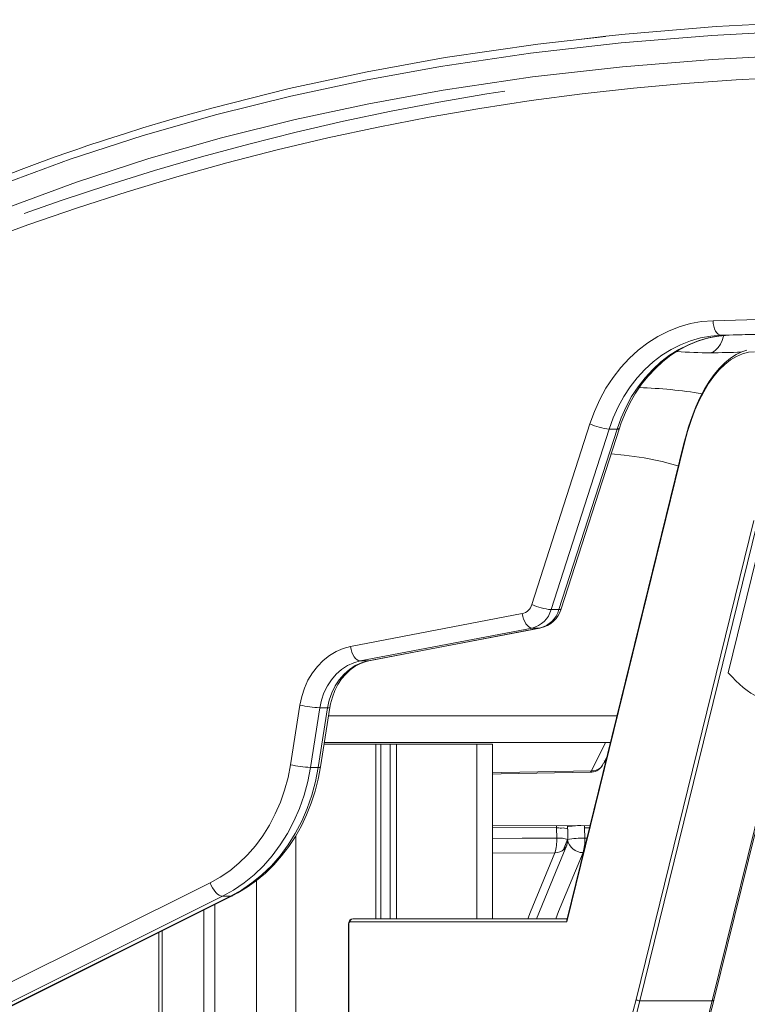
# Model space of a CAD drawing. Units: millimetres. Extents: x -6966 to 16098, y -4781 to 1881.
# Drawn here: x 5502 to 5752, y 1543 to 1881 of the extents above; entities that cross this region are included whole.
import ezdxf

# ---------------------------------------------------------------- set-up
doc = ezdxf.new("R2010")
doc.units = ezdxf.units.MM

msp = doc.modelspace()

# ---------------------------------------------------------------- linework, layer by layer
at = {"color": 7, "linetype": 'Continuous', "lineweight": 15}
for p, q in [((5740.12, 1777.7), (5790.85, 1779.16)), ((5793.63, 1774.16), (5742.9, 1772.7)), ((5742.9, 1772.7), (5745.58, 1772.7)), ((5745.58, 1772.7), (5796.31, 1774.16)), ((5677.93, 1680.24), (5697.86, 1742.28)), ((5704.48, 1740.5), (5684.55, 1678.46)), ((5687.23, 1678.46), (5707.16, 1740.5)), ((5688.05, 1678.71), (5707.98, 1740.75)), ((5704.48, 1740.5), (5707.16, 1740.5)), ((5730.26, 1735.97), (5689.95, 1571.79)), ((5730.34, 1735.73), (5689.96, 1571.28)), ((5713.74, 1544.58), (5754.12, 1709.04)), ((5755.28, 1708.04), (5715.04, 1544.11)), ((5754.96, 1695.9), (5745.36, 1656.77)), ((5684.55, 1678.46), (5687.23, 1678.46)), ((5615.7, 1665.76), (5674.66, 1677.08)), ((5678.01, 1672.14), (5619.05, 1660.82)), ((5621.73, 1660.82), (5680.69, 1672.14)), ((5622, 1660.85), (5680.96, 1672.17)), ((5678.01, 1672.14), (5680.69, 1672.14)), ((5619.05, 1660.82), (5621.73, 1660.82)), ((5595.11, 1625.2), (5598.33, 1645.67)), ((5605.16, 1644.75), (5601.94, 1624.29)), ((5604.62, 1624.29), (5607.84, 1644.75)), ((5605.16, 1644.75), (5607.84, 1644.75)), ((5605.41, 1624.43), (5608.63, 1644.89)), ((5606.64, 1632.26), (5624.4, 1632.26)), ((5704.94, 1632.86), (5606.73, 1632.86)), ((5624.4, 1632.26), (5624.4, 1572.28)), ((5624.4, 1632.26), (5626.11, 1632.26)), ((5626.11, 1632.26), (5626.11, 1572.28)), ((5626.11, 1632.26), (5629.36, 1632.26)), ((5629.36, 1632.26), (5629.36, 1572.28)), ((5629.36, 1632.26), (5631.5, 1632.26)), ((5631.5, 1632.26), (5631.5, 1572.28)), ((5631.5, 1632.26), (5659, 1632.26)), ((5659, 1632.26), (5664.38, 1632.26)), ((5664.38, 1572.28), (5664.38, 1632.26)), ((5740.44, 1544.34), (5761.69, 1630.92)), ((5702.48, 1625.56), (5703.84, 1628.4)), ((5601.94, 1624.29), (5604.62, 1624.29)), ((5702.74, 1626.1), (5702.93, 1626.11)), ((5703.06, 1626.76), (5703.26, 1626.11)), ((5697.93, 1604.29), (5664.38, 1604.18)), ((5686.41, 1604.25), (5686.39, 1603.48)), ((5686.47, 1599.93), (5686.39, 1603.48)), ((5690.22, 1603.11), (5690.22, 1604.26)), ((5695.97, 1604.29), (5695.99, 1603.56)), ((5695.99, 1603.56), (5696.07, 1599.97)), ((5690.31, 1599.53), (5690.23, 1603.08)), ((5690.19, 1599.41), (5690.21, 1599.43)), ((5463.7, 1532.79), (5567.5, 1584.61)), ((5571.82, 1580), (5468.02, 1528.18)), ((5470.7, 1528.18), (5574.5, 1580)), ((5471.29, 1528.31), (5575.09, 1580.14)), ((5571.82, 1580), (5574.5, 1580)), ((5569.1, 1577.15), (5569.1, 686.09)), ((5565.41, 1575.3), (5565.41, 678.45)), ((5614.99, 1570.28), (5614.99, 862.56)), ((5689.96, 1571.28), (5615.57, 1571.28)), ((5616.46, 1572.28), (5690.07, 1572.28)), ((5549.96, 1567.59), (5549.96, 647.3)), ((5715.04, 1544.11), (5739.87, 1544.11))]:
    msp.add_line(p, q, dxfattribs=at)
at = {"color": 8, "linetype": 'Continuous', "lineweight": 15}
for p, q in [((5680.69, 1672.14), (5680.96, 1672.17)), ((5621.73, 1660.82), (5622, 1660.85)), ((5707.23, 1641.99), (5608.17, 1641.99)), ((5659, 1632.26), (5659, 1572.28)), ((5698.4, 1623.06), (5703.17, 1632.86)), ((5739.87, 1544.11), (5761.34, 1631.54)), ((5686.39, 1603.48), (5664.38, 1603.64)), ((5697.75, 1603.57), (5695.99, 1603.56)), ((5596.9, 1600.79), (5596.9, 747.86)), ((5696.86, 1599.96), (5696.07, 1599.97)), ((5688.76, 1596.03), (5690.18, 1599.46)), ((5690.19, 1599.41), (5688.8, 1596.05)), ((5685.83, 1594.96), (5664.38, 1594.76)), ((5583.42, 1585.4), (5583.42, 717.05)), ((5614.99, 1570.28), (5615.11, 1570.28)), ((5615.11, 1570.28), (5615.11, 862.94)), ((5551.09, 1568.16), (5551.09, 649.55))]:
    msp.add_line(p, q, dxfattribs=at)
at = {"color": 7, "linetype": 'Continuous', "lineweight": 15, "flags": 128}
for points in [[(5693.11, 1874.22), (5703.37, 1875.39), (5710, 1876.15), (5741.21, 1878.71), (5772.46, 1880.34), (5803.74, 1881.1)], [(5494.68, 1824.01), (5519.49, 1833.15), (5544.55, 1841.31), (5569.82, 1848.54), (5595.26, 1854.87), (5620.85, 1860.35), (5646.55, 1865.02), (5677.52, 1869.61), (5708.59, 1873.15), (5739.74, 1875.71), (5770.93, 1877.34), (5802.14, 1878.1)], [(5703.18, 1875.35), (5679.96, 1872.75), (5648.21, 1868.08), (5621.38, 1863.2), (5594.67, 1857.44), (5568.11, 1850.76), (5562.29, 1849.15), (5556.48, 1847.51), (5550.57, 1845.77), (5544.45, 1843.93), (5538.13, 1841.95), (5531.93, 1839.96), (5529.51, 1839.16), (5527.28, 1838.42), (5525.24, 1837.74), (5523.4, 1837.11), (5521.41, 1836.43), (5518.65, 1835.47), (5514.39, 1833.97), (5509.06, 1832.05), (5502.66, 1829.67), (5495.2, 1826.81)], [(5801.84, 1869.87), (5770.85, 1869.1), (5739.89, 1867.48), (5708.99, 1864.93), (5678.18, 1861.42), (5647.48, 1856.87), (5622.01, 1852.24), (5596.67, 1846.81), (5571.47, 1840.54), (5546.47, 1833.39), (5521.67, 1825.33), (5497.14, 1816.3)], [(5800.96, 1862.04), (5783.3, 1861.87), (5765.65, 1861.34), (5748.01, 1860.45), (5730.39, 1859.2), (5712.78, 1857.6), (5695.2, 1855.63), (5677.65, 1853.31), (5660.14, 1850.64), (5642.67, 1847.6), (5625.25, 1844.21), (5607.88, 1840.47), (5590.56, 1836.37), (5573.31, 1831.93), (5556.12, 1827.13), (5539.01, 1821.98), (5521.97, 1816.49), (5505.01, 1810.65), (5488.15, 1804.47)], [(5668.69, 1856.6), (5662.49, 1855.65), (5646.05, 1852.81), (5629.66, 1849.67), (5613.32, 1846.21), (5597.02, 1842.44), (5580.78, 1838.37), (5564.59, 1833.98), (5548.47, 1829.29), (5532.41, 1824.29), (5516.42, 1818.99), (5503.67, 1814.5)], [(5697.86, 1742.28), (5699.4, 1746.54), (5701.25, 1750.64), (5703.38, 1754.54), (5705.79, 1758.21), (5708.44, 1761.63), (5711.33, 1764.77), (5714.43, 1767.61), (5717.73, 1770.13), (5721.19, 1772.32), (5724.8, 1774.15), (5728.52, 1775.61), (5732.33, 1776.69), (5736.21, 1777.39), (5740.12, 1777.7)], [(5740.12, 1777.7), (5740.19, 1776.72), (5740.36, 1775.79), (5740.63, 1774.92), (5740.98, 1774.16), (5741.4, 1773.54), (5741.87, 1773.08), (5742.38, 1772.8), (5742.9, 1772.7)], [(5742.9, 1772.7), (5739.35, 1772.42), (5735.82, 1771.78), (5732.36, 1770.8), (5728.97, 1769.47), (5725.69, 1767.81), (5722.55, 1765.82), (5719.55, 1763.53), (5716.73, 1760.95), (5714.1, 1758.09), (5711.69, 1754.99), (5709.51, 1751.65), (5707.57, 1748.1), (5705.89, 1744.38), (5704.48, 1740.5)], [(5707.16, 1740.5), (5708.57, 1744.38), (5710.25, 1748.1), (5712.19, 1751.65), (5714.37, 1754.99), (5716.78, 1758.09), (5719.41, 1760.95), (5722.23, 1763.53), (5725.23, 1765.82), (5728.37, 1767.81), (5731.65, 1769.47), (5735.04, 1770.8), (5738.5, 1771.78), (5742.03, 1772.42), (5745.58, 1772.7)], [(5707.98, 1740.75), (5708.61, 1742.61), (5710.04, 1746.17), (5711.69, 1749.58), (5713.55, 1752.82), (5715.62, 1755.87), (5717.88, 1758.71), (5720.32, 1761.33), (5722.92, 1763.71), (5725.66, 1765.83), (5728.54, 1767.69), (5731.53, 1769.27), (5734.61, 1770.56), (5737.77, 1771.56), (5740.99, 1772.25), (5744.26, 1772.63), (5745.63, 1772.7)], [(5751.77, 1767.56), (5750.05, 1767.02), (5748.04, 1766.07), (5746.07, 1764.81), (5744.15, 1763.25), (5742.28, 1761.39), (5740.48, 1759.25), (5738.77, 1756.84), (5737.15, 1754.17), (5735.62, 1751.25), (5734.2, 1748.11), (5732.9, 1744.76), (5731.71, 1741.22), (5730.65, 1737.51), (5730.26, 1735.97)], [(5754.4, 1767.04), (5752.29, 1766.86), (5750.2, 1766.33), (5748.14, 1765.46), (5746.11, 1764.24), (5744.13, 1762.68), (5742.21, 1760.8), (5740.36, 1758.61), (5738.6, 1756.11), (5736.94, 1753.33), (5735.37, 1750.27), (5733.92, 1746.97), (5732.6, 1743.43), (5731.4, 1739.67), (5730.34, 1735.73)], [(5674.66, 1677.08), (5674.84, 1676.11), (5675.12, 1675.19), (5675.48, 1674.34), (5675.92, 1673.59), (5676.41, 1672.97), (5676.94, 1672.52), (5677.48, 1672.24), (5678.01, 1672.14)], [(5598.33, 1645.67), (5598.96, 1648.64), (5599.89, 1651.49), (5601.11, 1654.19), (5602.6, 1656.7), (5604.33, 1658.97), (5606.29, 1660.97), (5608.44, 1662.67), (5610.74, 1664.05), (5613.18, 1665.08), (5615.7, 1665.76)], [(5615.7, 1665.76), (5615.88, 1664.79), (5616.16, 1663.87), (5616.53, 1663.02), (5616.96, 1662.27), (5617.45, 1661.65), (5617.98, 1661.2), (5618.52, 1660.92), (5619.05, 1660.82)], [(5619.05, 1660.82), (5616.82, 1660.2), (5614.67, 1659.23), (5612.66, 1657.93), (5610.81, 1656.31), (5609.17, 1654.4), (5607.75, 1652.26), (5606.6, 1649.9), (5605.73, 1647.38), (5605.16, 1644.75)], [(5607.84, 1644.75), (5608.41, 1647.38), (5609.28, 1649.9), (5610.44, 1652.26), (5611.85, 1654.4), (5613.49, 1656.31), (5615.34, 1657.93), (5617.35, 1659.23), (5619.5, 1660.2), (5621.73, 1660.82)], [(5608.63, 1644.89), (5608.85, 1646.08), (5609.47, 1648.44), (5610.32, 1650.67), (5611.38, 1652.76), (5612.64, 1654.66), (5614.06, 1656.35), (5615.64, 1657.8), (5617.34, 1659.01), (5619.14, 1659.96), (5621.03, 1660.62), (5622, 1660.85)], [(5567.5, 1584.61), (5570.95, 1586.54), (5574.26, 1588.79), (5577.4, 1591.37), (5580.36, 1594.24), (5583.1, 1597.38), (5585.62, 1600.79), (5587.89, 1604.42), (5589.9, 1608.27), (5591.64, 1612.3), (5593.09, 1616.48), (5594.25, 1620.79), (5595.11, 1625.2)], [(5601.94, 1624.29), (5601, 1619.48), (5599.74, 1614.77), (5598.16, 1610.21), (5596.26, 1605.81), (5594.06, 1601.62), (5591.59, 1597.65), (5588.84, 1593.94), (5585.85, 1590.5), (5582.63, 1587.37), (5579.2, 1584.57), (5575.59, 1582.11), (5571.82, 1580)], [(5574.5, 1580), (5578.27, 1582.11), (5581.88, 1584.57), (5585.31, 1587.37), (5588.53, 1590.5), (5591.52, 1593.94), (5594.27, 1597.65), (5596.74, 1601.62), (5598.94, 1605.81), (5600.84, 1610.21), (5602.42, 1614.77), (5603.68, 1619.48), (5604.62, 1624.29)], [(5575.09, 1580.14), (5576.98, 1581.13), (5580.29, 1583.15), (5583.46, 1585.44), (5586.49, 1587.99), (5589.35, 1590.8), (5592.03, 1593.84), (5594.51, 1597.1), (5596.78, 1600.57), (5598.83, 1604.22), (5600.65, 1608.03), (5602.22, 1611.99), (5603.55, 1616.07), (5604.62, 1620.26), (5605.41, 1624.43)], [(5664.38, 1621.91), (5667.43, 1622.01), (5697.97, 1622.59)], [(5679.58, 1572.28), (5682.35, 1579.22), (5686.01, 1588.19), (5689.94, 1597.53)], [(5567.5, 1584.61), (5567.87, 1583.71), (5568.33, 1582.85), (5568.86, 1582.05), (5569.44, 1581.35), (5570.05, 1580.78), (5570.67, 1580.35), (5571.26, 1580.09), (5571.82, 1580)], [(5616.46, 1572.28), (5615.97, 1572.18), (5615.62, 1571.95), (5615.34, 1571.62), (5615.12, 1571.13), (5615, 1570.43), (5614.99, 1570.28)], [(5615.57, 1571.28), (5615.48, 1571.26), (5615.39, 1571.2), (5615.31, 1571.11), (5615.24, 1570.99), (5615.18, 1570.83), (5615.14, 1570.66), (5615.12, 1570.47), (5615.11, 1570.28)], [(5689.69, 1513.28), (5691.79, 1513.46), (5693.88, 1513.98), (5695.95, 1514.86), (5697.98, 1516.08), (5699.96, 1517.63), (5701.87, 1519.51), (5703.72, 1521.71), (5705.48, 1524.2), (5707.15, 1526.99), (5708.71, 1530.04), (5710.16, 1533.35), (5711.49, 1536.89), (5712.68, 1540.64), (5713.74, 1544.58)], [(5718.86, 1512.74), (5720.64, 1513.3), (5722.65, 1514.25), (5724.62, 1515.5), (5726.55, 1517.06), (5728.41, 1518.92), (5730.21, 1521.06), (5731.92, 1523.48), (5733.55, 1526.15), (5735.07, 1529.06), (5736.49, 1532.2), (5737.8, 1535.55), (5738.98, 1539.09), (5740.05, 1542.8), (5740.44, 1544.34)]]:
    msp.add_lwpolyline(points, dxfattribs=at)
at = {"color": 8, "linetype": 'Continuous', "lineweight": 15, "flags": 128}
for points in [[(5739.29, 1766.71), (5740.22, 1767.07), (5741.11, 1767.69), (5741.92, 1768.56), (5742.64, 1769.66), (5743.25, 1770.94), (5743.73, 1772.38), (5743.76, 1772.5)], [(5705.15, 1731.95), (5709.63, 1731.54), (5716.44, 1730.59), (5722.63, 1729.36), (5728.01, 1727.89), (5728.25, 1727.8)], [(5664.38, 1622.36), (5667.69, 1622.48), (5698.4, 1623.06)], [(5697.96, 1622.65), (5698.09, 1622.64), (5698.4, 1623.06)], [(5686.47, 1599.93), (5674.63, 1599.91), (5664.38, 1599.79)], [(5676.5, 1572.28), (5677.44, 1574.68), (5685.83, 1594.96)], [(5695.52, 1595.01), (5687.13, 1574.73), (5686.18, 1572.28)], [(5574.5, 1580), (5574.99, 1580.09), (5575.09, 1580.14)], [(5715.04, 1544.11), (5713.96, 1540.1), (5712.74, 1536.29), (5711.39, 1532.69), (5709.92, 1529.33), (5708.33, 1526.22), (5706.63, 1523.39), (5704.84, 1520.85), (5702.97, 1518.62), (5701.02, 1516.7), (5699, 1515.12), (5696.94, 1513.89), (5694.84, 1512.99), (5693.89, 1512.71)], [(5718.66, 1512.69), (5719.68, 1512.99), (5721.78, 1513.89), (5723.84, 1515.12), (5725.85, 1516.7), (5727.8, 1518.62), (5729.68, 1520.85), (5731.47, 1523.39), (5733.17, 1526.22), (5734.76, 1529.33), (5736.23, 1532.69), (5737.58, 1536.29), (5738.8, 1540.1), (5739.87, 1544.11)], [(5739.87, 1544.11), (5740.04, 1544.12), (5740.18, 1544.15), (5740.3, 1544.19), (5740.38, 1544.25), (5740.43, 1544.32), (5740.44, 1544.34)]]:
    msp.add_lwpolyline(points, dxfattribs=at)
at = {"color": 8, "linetype": 'Continuous', "lineweight": 15}
for centre, radius, start, end in [((5737.65, 1875.59), 108.89, 264.761, 270.863), ((5739.44, 2035.42), 268.71, 269.9678, 272.215), ((5709.25, 1587.51), 167.32, 80.6849, 88.0832), ((5707.37, 1741.28), 0.808, 255.1146, 318.7307), ((5730.52, 1735.93), 0.269, 171.4642, 227.4554), ((5687.44, 1679.24), 0.806, 255.0542, 318.9107), ((5608.07, 1645.75), 1.02, 256.9151, 302.9811), ((5604.85, 1625.28), 1.02, 256.8272, 303.1557), ((5688.65, 1600.25), 3.23, 60.7673, 99.957), ((5694.24, 1586.45), 17.85, 88.4775, 103.4622)]:
    msp.add_arc(centre, radius, start, end, dxfattribs=at)
at = {"color": 7, "linetype": 'Continuous', "lineweight": 15}
for centre, radius, start, end in [((5706.23, 1760.25), 19.83, 245.0175, 264.9332), ((5673.62, 1681.42), 4.47, 283.4056, 344.5936), ((5686.3, 1698.21), 19.83, 245.0175, 264.9332), ((5675.94, 1680.83), 8.93, 283.4056, 344.5936), ((5678.62, 1680.83), 8.93, 283.4056, 344.5936), ((5678.93, 1681.48), 9.53, 282.3048, 343.0828), ((5606.88, 1683.48), 38.77, 257.2521, 267.4503), ((5603.66, 1663.01), 38.77, 257.2521, 267.4503), ((5698.02, 1627.28), 4.69, 269.3042, 326.5147), ((5698.65, 1627.21), 4.15, 266.5679, 336.7057), ((5705.27, 1627.12), 2.54, 192.8876, 214.7267), ((5686.39, 1566.13), 37.34, 87.3949, 90.0017), ((5672.71, 1599.19), 13.78, 342.1459, 3.0724), ((5687.34, 1589.7), 10.27, 73.1958, 94.8505), ((5695.15, 1575.97), 24.02, 87.8122, 101.9397), ((5681.78, 1599.03), 14.32, 343.726, 3.764), ((5686.09, 1599.07), 4.11, 266.3646, 4.7923), ((5695.45, 1600.36), 5.34, 189.6125, 270.812), ((5616.52, 1571.33), 0.949, 93.632, 183.2212), ((5714.99, 1546.01), 1.9, 228.8432, 271.2948)]:
    msp.add_arc(centre, radius, start, end, dxfattribs=at)
for centre, major_axis, ratio, start_param, end_param in [((5750.16, 1676.33), (-14.54, 28.67), 0.464291, 2.065868, 5.207461), ((5690.85, 1571.28), (-0.681, 0.868), 0.72851, 0.519037, 1.051759)]:
    msp.add_ellipse(centre, major_axis=major_axis, ratio=ratio, start_param=start_param, end_param=end_param, dxfattribs=at)

doc.saveas('drawing.dxf')
